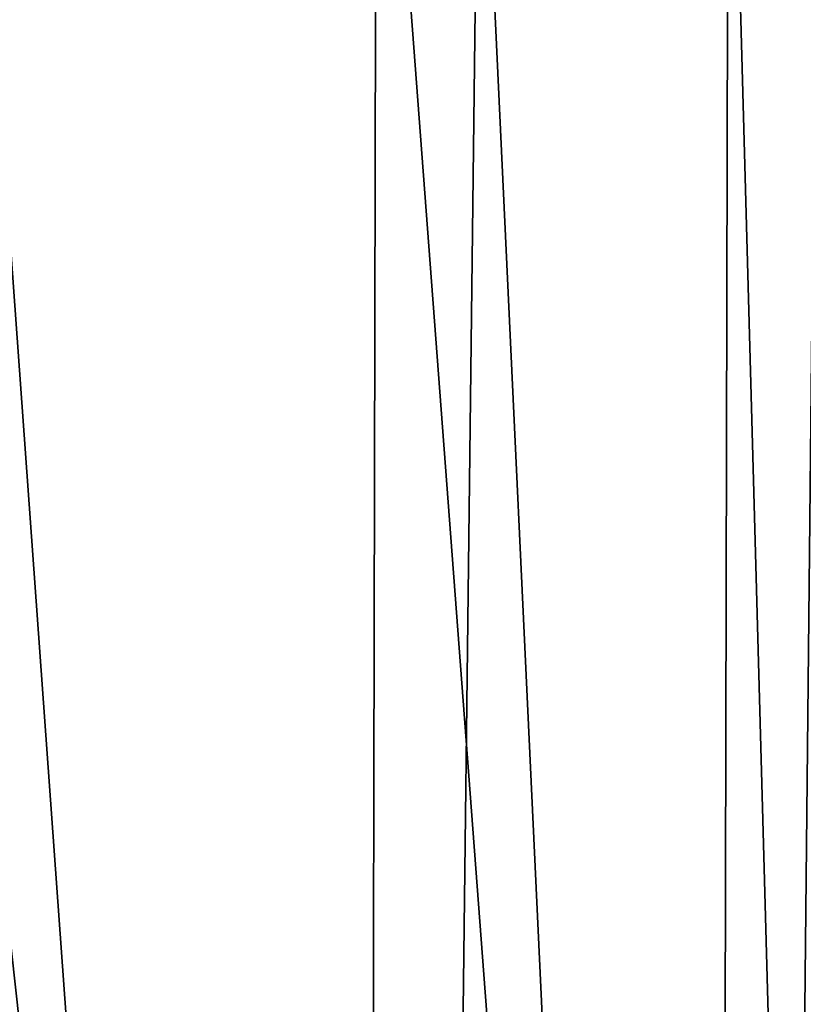
# Model space of a CAD drawing. Units: millimetres. Extents: x -25 to 72, y 0 to 209.
# Drawn here: x 70 to 71, y 54 to 55 of the extents above; entities that cross this region are included whole.
import ezdxf

# ---------------------------------------------------------------- set-up
doc = ezdxf.new("R2010")
doc.units = ezdxf.units.MM
doc.header["$LTSCALE"] = 13.670324
doc.layers.add('115', color=7, linetype='CONTINUOUS')
doc.layers.add('117', color=7, linetype='CONTINUOUS')

msp = doc.modelspace()

# ---------------------------------------------------------------- linework, layer by layer
at = {"layer": '115', "color": 253, "linetype": 'Continuous', "true_color": 0xababab}
for points in [[(69.87639, 55.38109, -19.60451), (70.3482, 51.09663, -18.94372), (69.86719, 51.03628, -19.25656), (69.87639, 55.38109, -19.60451)], [(70.35762, 55.36876, -19.28647), (70.3482, 51.09663, -18.94372), (69.87639, 55.38109, -19.60451), (70.35762, 55.36876, -19.28647)], [(70.35762, 55.36876, -19.28647), (70.67336, 51.18717, -18.47579), (70.3482, 51.09663, -18.94372), (70.35762, 55.36876, -19.28647)], [(70.68312, 55.35207, -18.81039), (70.67336, 51.18717, -18.47579), (70.35762, 55.36876, -19.28647), (70.68312, 55.35207, -18.81039)], [(70.68312, 55.35207, -18.81039), (70.79456, 51.29601, -17.92286), (70.67336, 51.18717, -18.47579), (70.68312, 55.35207, -18.81039)], [(70.80473, 55.33393, -18.24725), (70.79456, 51.29601, -17.92286), (70.68312, 55.35207, -18.81039), (70.80473, 55.33393, -18.24725)]]:
    msp.add_3dface(points, dxfattribs=at)
at = {"layer": '117', "color": 253, "linetype": 'Continuous', "true_color": 0xababab}
for points in [[(70.76724, 55.34823, 19.30552), (70.45263, 55.25525, 19.76816), (70.71022, 49.77958, 18.01592), (70.76724, 55.34823, 19.30552)], [(70.83126, 49.92787, 17.47224), (70.76724, 55.34823, 19.30552), (70.71022, 49.77958, 18.01592), (70.83126, 49.92787, 17.47224)], [(70.45263, 55.25525, 19.76816), (69.98532, 55.19435, 20.0837), (70.3852, 49.65599, 18.47633), (70.45263, 55.25525, 19.76816)], [(70.71022, 49.77958, 18.01592), (70.45263, 55.25525, 19.76816), (70.3852, 49.65599, 18.47633), (70.71022, 49.77958, 18.01592)], [(70.3852, 49.65599, 18.47633), (69.98532, 55.19435, 20.0837), (69.9043, 49.57555, 18.78478), (70.3852, 49.65599, 18.47633)]]:
    msp.add_3dface(points, dxfattribs=at)

doc.saveas('drawing.dxf')
